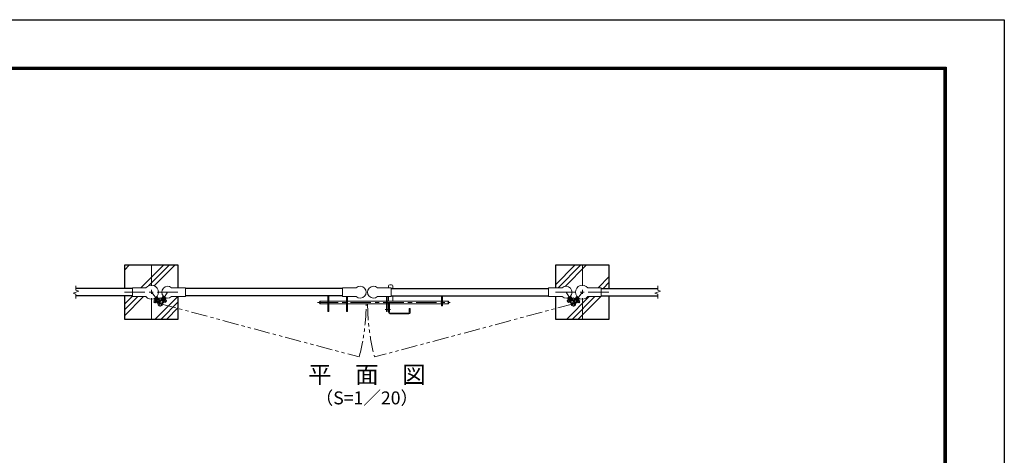
# Model space of a CAD drawing. Units: millimetres. Extents: x 0 to 8400, y 0 to 5940.
# Drawn here: x 3831 to 8400, y 3918 to 5940 of the extents above; entities that cross this region are included whole.
import ezdxf
from ezdxf.enums import TextEntityAlignment as Align

# ---------------------------------------------------------------- set-up
doc = ezdxf.new("R2010")
doc.units = ezdxf.units.MM
doc.header["$LTSCALE"] = 3
doc.header["$MEASUREMENT"] = 0
doc.linetypes.add('CENTER', pattern=[50.8, 31.75, -6.35, 6.35, -6.35])
doc.linetypes.add('PHANTOMX2', pattern=[5, 2.5, -0.5, 0.5, -0.5, 0.5, -0.5])
for name, color, linetype, lineweight in [('D-BMK', 2, 'CENTER', 13), ('D-DCR-HCH', 7, 'Continuous', 13), ('D-STR-DIM', 7, 'Continuous', 13), ('D-STR3', 3, 'Continuous', 13)]:
    doc.layers.add(name, color=color, linetype=linetype, lineweight=lineweight)
for name, color, linetype in [('D-STR1', 1, 'Continuous'), ('D-STR4', 7, 'Continuous'), ('D-TTL', 2, 'Continuous'), ('D-TTL-TXT', 7, 'Continuous')]:
    doc.layers.add(name, color=color, linetype=linetype)
doc.styles.add('ゴシック', font='txt')
pattern_1 = [(45, (-17370.2, -17970), (-106.066, 106.066), []), (45, (-17383.47, -17956.74), (-106.066, 106.066), []), (45, (-17396.72, -17943.48), (-106.066, 106.066), [])]

msp = doc.modelspace()

# ---------------------------------------------------------------- hatches: boundary and pattern name
at = {"layer": 'D-DCR-HCH'}
h = msp.add_hatch(dxfattribs=at)
h.set_pattern_fill('PLAST', color=256, scale=600, angle=45)
h.set_pattern_definition(pattern_1)
h.paths.add_polyline_path([(4566.991, 4799.854), (4441.991, 4799.854), (4441.991, 4707.204, -0.41421356), (4474.341, 4674.854), (4489.891, 4674.854, -0.65107502), (4535.888, 4695.204), (4566.991, 4695.204)])
h.paths.add_polyline_path([(4441.991, 4799.854), (4316.991, 4799.854), (4316.991, 4692.354), (4354.491, 4692.354), (4354.491, 4695.204), (4416.844, 4695.204, -0.22636589), (4441.991, 4707.204)])
h.paths.add_polyline_path([(4441.991, 4642.504, -0.22636589), (4416.844, 4654.504), (4354.491, 4654.504), (4354.491, 4657.354), (4316.991, 4657.354), (4316.991, 4549.854), (4441.991, 4549.854)])
h.paths.add_polyline_path([(4566.991, 4598.841), (4494.264, 4618.328, -0.98121082), (4473.301, 4623.521, 0.2250606), (4472.371, 4627.703), (4469.373, 4631.553), (4468.584, 4630.939), (4472.77, 4625.564), (4470.955, 4624.151), (4466.769, 4629.525), (4460.853, 4624.917), (4454.094, 4633.595), (4460.011, 4638.204), (4454.653, 4645.085, -0.10087817), (4441.991, 4642.504), (4441.991, 4549.854), (4566.991, 4549.854)])
h.paths.add_polyline_path([(4566.991, 4654.504), (4535.888, 4654.504, -0.25252889), (4510.542, 4648.221), (4505.841, 4640.693), (4512.202, 4636.72), (4506.375, 4627.391), (4500.014, 4631.364), (4496.328, 4625.463), (4494.377, 4626.681), (4498.063, 4632.582), (4497.215, 4633.112), (4494.553, 4628.85, 0.2250606), (4494.059, 4624.594, -0.14831976), (4494.264, 4618.328), (4566.991, 4598.841)])
h.paths.add_polyline_path([(4489.891, 4674.854), (4474.341, 4674.854, -0.16386941), (4467.75, 4655.284), (4476.372, 4644.212), (4482.395, 4648.902), (4488.87, 4644.858), (4496.463, 4657.014, -0.17832868)])
h = msp.add_hatch(dxfattribs=at)
h.set_pattern_fill('PLAST', color=256, scale=600, angle=45)
h.set_pattern_definition(pattern_1)
h.paths.add_polyline_path([(6566.991, 4799.854), (6441.991, 4799.854), (6441.991, 4707.204, -0.22636589), (6467.139, 4695.204), (6529.491, 4695.204), (6529.491, 4692.354), (6566.991, 4692.354)])
h.paths.add_polyline_path([(6566.991, 4657.354), (6529.491, 4657.354), (6529.491, 4654.504), (6467.139, 4654.504, -0.22636589), (6441.991, 4642.504), (6441.991, 4549.854), (6566.991, 4549.854)])
h.paths.add_polyline_path([(6441.991, 4642.504, -0.10087817), (6429.33, 4645.085), (6423.971, 4638.204), (6429.889, 4633.595), (6423.129, 4624.917), (6417.213, 4629.525), (6413.028, 4624.151), (6411.213, 4625.564), (6415.399, 4630.939), (6414.61, 4631.553), (6411.612, 4627.703, 0.2250606), (6410.681, 4623.521, -0.98121082), (6389.719, 4618.328), (6316.991, 4598.841), (6316.991, 4549.854), (6441.991, 4549.854)])
h.paths.add_polyline_path([(6371.78, 4636.72), (6378.142, 4640.693), (6373.44, 4648.221, -0.25252889), (6348.095, 4654.504), (6316.991, 4654.504), (6316.991, 4598.841), (6389.719, 4618.328, -0.14831976), (6389.924, 4624.594, 0.2250606), (6389.43, 4628.85), (6386.768, 4633.112), (6385.92, 4632.582), (6389.605, 4626.681), (6387.655, 4625.463), (6383.969, 4631.364), (6377.608, 4627.391)])
h.paths.add_polyline_path([(6441.991, 4799.854), (6316.991, 4799.854), (6316.991, 4695.204), (6348.095, 4695.204, -0.65107502), (6394.091, 4674.854), (6409.641, 4674.854, -0.41421356), (6441.991, 4707.204)])
h.paths.add_polyline_path([(6409.641, 4674.854), (6394.091, 4674.854, -0.17832868), (6387.52, 4657.014), (6395.112, 4644.858), (6401.587, 4648.902), (6407.61, 4644.212), (6416.232, 4655.284, -0.16386941)])

# ---------------------------------------------------------------- linework, layer by layer
at = {"layer": 'D-BMK'}
for p, q in [((4441.991, 4799.854), (4441.991, 4549.854)), ((6441.991, 4799.854), (6441.991, 4549.854)), ((4316.991, 4674.854), (4566.991, 4674.854)), ((6316.991, 4674.854), (6566.991, 4674.854)), ((5213.363, 4627.154), (5828.937, 4627.154))]:
    msp.add_line(p, q, dxfattribs=at)
at = {"layer": 'D-BMK', "ltscale": 0.5}
for p, q in [((4441.991, 4674.854), (4483.832, 4621.123)), ((4517.391, 4674.854), (4483.832, 4621.123)), ((6366.591, 4674.854), (6400.151, 4621.123)), ((6441.991, 4674.854), (6400.151, 4621.123)), ((4482.56, 4649.031), (4453.154, 4626.132)), ((4482.327, 4648.945), (4512.721, 4629.961)), ((6401.656, 4648.945), (6371.261, 4629.961)), ((6401.422, 4649.031), (6430.828, 4626.132)), ((5526.963, 4594.654), (5552.107, 4594.654))]:
    msp.add_line(p, q, dxfattribs=at)
at = {"layer": 'D-BMK', "linetype": 'PHANTOMX2', "ltscale": 10}
for p, q in [((4483.832, 4621.123), (5405.846, 4374.071)), ((6400.151, 4621.123), (5478.137, 4374.071))]:
    msp.add_line(p, q, dxfattribs=at)
for centre, start, end in [((4483.832, 4621.123), 345, 359.971831), ((6400.151, 4621.123), 180.028169, 195)]:
    msp.add_arc(centre, 954.673, start, end, dxfattribs=at)
at = {"layer": 'D-STR-DIM'}
for p, q in [((4078.777, 4670.044), (4105.206, 4679.664)), ((4091.991, 4665.235), (4078.777, 4670.044)), ((4091.991, 4684.474), (4091.991, 4704.854)), ((4105.206, 4679.664), (4091.991, 4684.474)), ((4091.991, 4644.854), (4091.991, 4665.235)), ((6778.777, 4670.044), (6805.206, 4679.664)), ((6791.991, 4665.235), (6778.777, 4670.044)), ((6791.991, 4684.474), (6791.991, 4704.854)), ((6805.206, 4679.664), (6791.991, 4684.474)), ((6791.991, 4644.854), (6791.991, 4665.235))]:
    msp.add_line(p, q, dxfattribs=at)
at = {"layer": 'D-STR1'}
for p, q in [((4354.491, 4692.354), (4091.991, 4692.354)), ((5329.091, 4692.354), (4599.891, 4692.354)), ((5554.891, 4692.354), (6284.091, 4692.354)), ((6529.491, 4692.354), (6791.991, 4692.354)), ((4354.491, 4657.354), (4091.991, 4657.354)), ((5329.091, 4657.354), (4599.891, 4657.354)), ((5554.891, 4657.354), (6284.091, 4657.354)), ((6529.491, 4657.354), (6791.991, 4657.354))]:
    msp.add_line(p, q, dxfattribs=at)
at = {"layer": 'D-STR3'}
for p, q in [((5547.891, 4708.654), (5556.891, 4708.654)), ((4416.844, 4695.204), (4354.491, 4695.204)), ((4354.491, 4654.504), (4354.491, 4695.204)), ((4535.888, 4695.204), (4599.891, 4695.204)), ((4599.891, 4654.504), (4599.891, 4695.204)), ((5393.095, 4695.204), (5329.091, 4695.204)), ((5329.091, 4654.504), (5329.091, 4695.204)), ((5490.888, 4695.204), (5554.891, 4695.204)), ((5542.891, 4703.654), (5542.891, 4695.204)), ((5554.891, 4654.504), (5554.891, 4695.204)), ((5561.891, 4703.654), (5561.891, 4692.354)), ((6348.095, 4695.204), (6284.091, 4695.204)), ((6284.091, 4654.504), (6284.091, 4695.204)), ((6467.139, 4695.204), (6529.491, 4695.204)), ((6529.491, 4654.504), (6529.491, 4695.204)), ((4416.844, 4654.504), (4354.491, 4654.504)), ((4460.011, 4638.204), (4454.094, 4633.595)), ((4460.853, 4624.917), (4454.094, 4633.595)), ((4470.955, 4624.151), (4454.653, 4645.085)), ((4472.77, 4625.564), (4456.788, 4646.086)), ((4458.988, 4646.517), (4458.813, 4645.114)), ((4458.813, 4645.114), (4472.371, 4627.703)), ((4465.3, 4651.433), (4458.988, 4646.517)), ((4461.927, 4644.37), (4460.349, 4643.142)), ((4466.769, 4629.525), (4460.853, 4624.917)), ((4462.615, 4640.232), (4461.826, 4639.618)), ((4461.927, 4644.37), (4472.986, 4630.168)), ((4469.373, 4631.553), (4462.615, 4640.232)), ((4465.3, 4651.433), (4466.703, 4651.258)), ((4482.237, 4632.936), (4466.256, 4653.459)), ((4468.239, 4649.285), (4466.661, 4648.057)), ((4466.661, 4648.057), (4477.72, 4633.855)), ((4466.703, 4651.258), (4480.261, 4633.847)), ((4483.084, 4635.593), (4467.75, 4655.284)), ((4469.373, 4631.553), (4468.584, 4630.939)), ((4472.77, 4625.564), (4470.955, 4624.151)), ((4472.986, 4630.168), (4471.408, 4628.94)), ((4479.298, 4635.084), (4477.72, 4633.855)), ((4482.237, 4632.936), (4483.183, 4633.673)), ((4484.199, 4633.038), (4482.248, 4634.257)), ((4482.249, 4634.256), (4496.463, 4657.014)), ((4484.199, 4633.038), (4498.085, 4655.27)), ((4497.761, 4652.864), (4486.071, 4634.147)), ((4488.598, 4634.417), (4486.902, 4635.477)), ((4498.133, 4649.684), (4488.598, 4634.417)), ((4503.222, 4646.506), (4493.687, 4631.239)), ((4495.383, 4630.179), (4493.687, 4631.239)), ((4494.377, 4626.681), (4508.263, 4648.913)), ((4494.377, 4626.681), (4496.328, 4625.462)), ((4506.243, 4647.566), (4494.553, 4628.85)), ((4496.304, 4625.425), (4510.542, 4648.221)), ((4498.133, 4649.684), (4496.437, 4650.743)), ((4497.215, 4633.112), (4503.042, 4642.442)), ((4498.063, 4632.582), (4497.215, 4633.112)), ((4499.139, 4653.182), (4497.761, 4652.864)), ((4505.925, 4648.944), (4499.139, 4653.182)), ((4506.375, 4627.391), (4500.014, 4631.364)), ((4503.89, 4641.912), (4503.042, 4642.442)), ((4504.919, 4645.446), (4503.222, 4646.506)), ((4512.202, 4636.72), (4505.841, 4640.693)), ((4505.925, 4648.944), (4506.243, 4647.566)), ((4506.375, 4627.391), (4512.202, 4636.72)), ((4535.888, 4654.504), (4599.891, 4654.504)), ((5222.391, 4630.654), (5222.391, 4623.654)), ((5225.391, 4633.654), (5261.591, 4633.654)), ((5225.391, 4633.654), (5225.391, 4620.654)), ((5225.391, 4620.654), (5261.591, 4620.654)), ((5261.591, 4657.354), (5261.591, 4584.654)), ((5266.091, 4657.354), (5266.091, 4584.654)), ((5266.091, 4633.654), (5347.091, 4633.654)), ((5266.091, 4620.654), (5347.091, 4620.654)), ((5393.095, 4654.504), (5329.091, 4654.504)), ((5347.091, 4654.504), (5347.091, 4584.654)), ((5351.591, 4654.504), (5351.591, 4584.654)), ((5351.591, 4633.654), (5532.391, 4633.654)), ((5351.591, 4620.654), (5532.391, 4620.654)), ((5490.888, 4654.504), (5554.891, 4654.504)), ((5532.391, 4654.504), (5532.391, 4584.654)), ((5536.891, 4654.504), (5536.891, 4584.654)), ((5536.891, 4633.654), (5787.891, 4633.654)), ((5536.891, 4620.654), (5542.891, 4620.654)), ((5542.891, 4654.504), (5542.891, 4633.654)), ((5542.891, 4625.654), (5542.891, 4582.654)), ((5542.891, 4625.654), (5547.391, 4625.654)), ((5547.391, 4625.654), (5547.391, 4582.654)), ((5547.391, 4620.654), (5787.891, 4620.654)), ((5561.891, 4657.354), (5561.891, 4633.654)), ((5787.891, 4657.354), (5787.891, 4612.154)), ((5792.391, 4633.654), (5787.891, 4633.654)), ((5792.391, 4620.654), (5787.891, 4620.654)), ((5792.391, 4657.354), (5792.391, 4612.154)), ((5792.391, 4633.654), (5819.391, 4633.654)), ((5792.391, 4620.654), (5819.391, 4620.654)), ((5819.391, 4633.654), (5819.391, 4620.654)), ((5822.391, 4630.654), (5822.391, 4623.654)), ((6348.095, 4654.504), (6284.091, 4654.504)), ((6371.78, 4636.72), (6378.142, 4640.693)), ((6377.608, 4627.391), (6371.78, 4636.72)), ((6387.678, 4625.425), (6373.44, 4648.221)), ((6389.605, 4626.681), (6375.719, 4648.913)), ((6377.608, 4627.391), (6383.969, 4631.364)), ((6378.058, 4648.944), (6377.74, 4647.566)), ((6377.74, 4647.566), (6389.43, 4628.85)), ((6378.058, 4648.944), (6384.843, 4653.182)), ((6379.064, 4645.446), (6380.76, 4646.506)), ((6380.092, 4641.912), (6380.941, 4642.442)), ((6380.76, 4646.506), (6390.296, 4631.239)), ((6386.768, 4633.112), (6380.941, 4642.442)), ((6384.843, 4653.182), (6386.221, 4652.864)), ((6385.849, 4649.684), (6387.546, 4650.743)), ((6385.849, 4649.684), (6395.385, 4634.417)), ((6399.783, 4633.038), (6385.897, 4655.27)), ((6385.92, 4632.582), (6386.768, 4633.112)), ((6386.221, 4652.864), (6397.911, 4634.147)), ((6401.734, 4634.256), (6387.52, 4657.014)), ((6389.605, 4626.681), (6387.654, 4625.462)), ((6388.6, 4630.179), (6390.296, 4631.239)), ((6395.385, 4634.417), (6397.081, 4635.477)), ((6399.783, 4633.038), (6401.734, 4634.257)), ((6401.745, 4632.936), (6400.8, 4633.673)), ((6400.899, 4635.593), (6416.232, 4655.284)), ((6401.745, 4632.936), (6417.726, 4653.459)), ((6417.28, 4651.258), (6403.722, 4633.847)), ((6404.685, 4635.084), (6406.262, 4633.855)), ((6417.322, 4648.057), (6406.262, 4633.855)), ((6422.056, 4644.37), (6410.996, 4630.168)), ((6410.996, 4630.168), (6412.574, 4628.94)), ((6411.213, 4625.564), (6427.194, 4646.086)), ((6411.213, 4625.564), (6413.028, 4624.151)), ((6425.17, 4645.114), (6411.612, 4627.703)), ((6413.028, 4624.151), (6429.33, 4645.085)), ((6414.61, 4631.553), (6421.368, 4640.232)), ((6414.61, 4631.553), (6415.399, 4630.939)), ((6415.744, 4649.285), (6417.322, 4648.057)), ((6417.213, 4629.525), (6423.129, 4624.917)), ((6418.683, 4651.433), (6417.28, 4651.258)), ((6418.683, 4651.433), (6424.995, 4646.517)), ((6421.368, 4640.232), (6422.157, 4639.618)), ((6422.056, 4644.37), (6423.634, 4643.142)), ((6423.129, 4624.917), (6429.889, 4633.595)), ((6423.971, 4638.204), (6429.889, 4633.595)), ((6424.995, 4646.517), (6425.17, 4645.114)), ((6467.139, 4654.504), (6529.491, 4654.504)), ((5261.591, 4584.654), (5266.091, 4584.654)), ((5351.591, 4584.654), (5347.091, 4584.654)), ((5532.391, 4584.654), (5536.891, 4584.654)), ((5551.891, 4578.154), (5633.891, 4578.154)), ((5551.891, 4573.654), (5633.891, 4573.654)), ((5638.391, 4598.654), (5638.391, 4582.654)), ((5638.391, 4598.654), (5642.891, 4598.654)), ((5642.891, 4598.654), (5642.891, 4582.654)), ((5787.891, 4612.154), (5792.391, 4612.154))]:
    msp.add_line(p, q, dxfattribs=at)
for centre in [(4483.832, 4621.123), (6400.151, 4621.123)]:
    msp.add_circle(centre, 6.3, dxfattribs=at)
for centre, radius, start, end in [((4441.991, 4674.854), 32.35, 218.980598, 141.019402), ((5547.891, 4703.654), 5, 90, 180), ((5556.891, 4703.654), 5, 0, 90), ((6441.991, 4674.854), 32.35, 38.980598, 321.019402), ((4517.391, 4674.854), 27.5, 47.731416, 312.268584), ((5411.591, 4674.854), 27.5, 227.731416, 132.268584), ((5472.391, 4674.854), 27.5, 47.731416, 312.268584), ((6366.591, 4674.854), 27.5, 227.731416, 132.268584), ((4468.426, 4624.631), 5, 347.173435, 37.908188), ((4483.832, 4621.123), 10.8, 97.276857, 18.746361), ((4484.206, 4636.919), 5, 217.908188, 259.498322), ((4481.831, 4636.796), 5, 277.276857, 328.011609), ((4498.794, 4626.201), 5, 148.011609, 198.746361), ((5225.391, 4630.654), 3, 90, 180), ((5225.391, 4623.654), 3, 180, 270), ((5819.391, 4630.654), 3, 0, 90), ((5819.391, 4623.654), 3, 270, 0), ((6400.151, 4621.123), 10.8, 161.253639, 82.723143), ((6385.189, 4626.201), 5, 341.253639, 31.988391), ((6402.152, 4636.796), 5, 211.988391, 262.723143), ((6399.777, 4636.919), 5, 280.501678, 322.091812), ((6415.557, 4624.631), 5, 142.091812, 192.826565), ((5551.891, 4582.654), 9, 180, 270), ((5551.891, 4582.654), 4.5, 180, 270), ((5633.891, 4582.654), 4.5, 270, 0), ((5633.891, 4582.654), 9, 270, 0)]:
    msp.add_arc(centre, radius, start, end, dxfattribs=at)
at = {"layer": 'D-STR4'}
for p, q in [((4316.991, 4799.854), (4316.991, 4692.354)), ((4566.991, 4799.854), (4316.991, 4799.854)), ((4566.991, 4695.204), (4566.991, 4799.854)), ((6316.991, 4799.854), (6316.991, 4695.204)), ((6566.991, 4799.854), (6316.991, 4799.854)), ((6566.991, 4692.354), (6566.991, 4799.854)), ((4316.991, 4657.354), (4316.991, 4549.854)), ((4566.991, 4549.854), (4566.991, 4654.504)), ((6316.991, 4654.504), (6316.991, 4549.854)), ((6566.991, 4549.854), (6566.991, 4657.354)), ((4316.991, 4549.854), (4566.991, 4549.854)), ((6316.991, 4549.854), (6566.991, 4549.854))]:
    msp.add_line(p, q, dxfattribs=at)
at = {"layer": 'D-TTL'}
msp.add_lwpolyline([(0, 5940), (8400, 5940), (8400, 0), (0, 0)], close=True, dxfattribs=at)
at = {"layer": 'D-TTL', "color": 7}
for points in [[(270, 5720), (8130, 5720), (8130, 220), (270, 220)], [(272.5, 5717.5), (8127.5, 5717.5), (8127.5, 222.5), (272.5, 222.5)], [(275, 5715), (8125, 5715), (8125, 225), (275, 225)], [(277.5, 5712.5), (8122.5, 5712.5), (8122.5, 227.5), (277.5, 227.5)], [(280, 5710), (8120, 5710), (8120, 230), (280, 230)]]:
    msp.add_lwpolyline(points, close=True, dxfattribs=at)

# ---------------------------------------------------------------- texts
at = {"layer": 'D-TTL-TXT', "style": 'ゴシック'}
for s, height, p in [('平\u3000面\u3000図', 80, (5441.991, 4282.068)), ('（S=1／20）', 60, (5441.991, 4176.34))]:
    msp.add_text(s, height=height, dxfattribs=at).set_placement(p, align=Align.MIDDLE)

doc.saveas('drawing.dxf')
